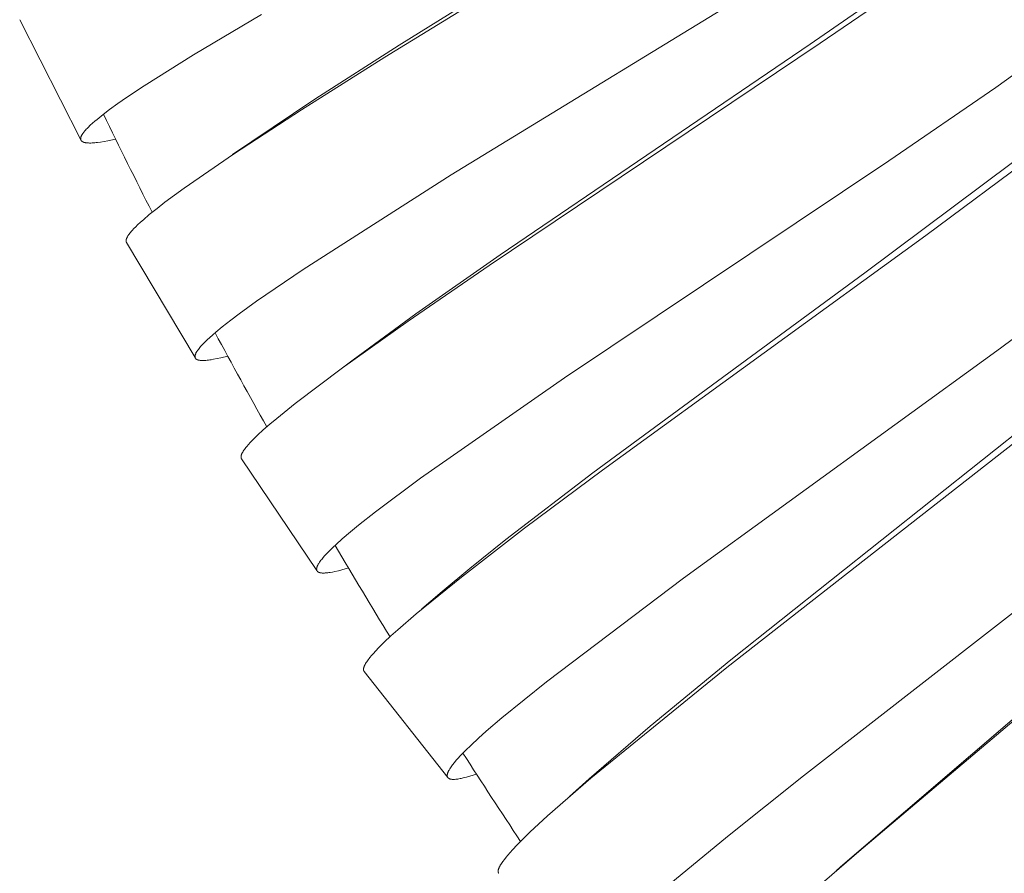
# Model space of a CAD drawing. Units: millimetres. Extents: x 11926 to 13270, y -4024 to -2176.
# Drawn here: x 12706 to 12720, y -3631 to -3619 of the extents above; entities that cross this region are included whole.
import ezdxf

# ---------------------------------------------------------------- set-up
doc = ezdxf.new("R2010")
doc.units = ezdxf.units.MM
doc.layers.add('layer 1', color=170, linetype='Continuous', lineweight=0)

msp = doc.modelspace()

# ---------------------------------------------------------------- linework, layer by layer
at = {"layer": 'layer 1'}
for p, q in [((12707.065, -3620.747), (12706.183, -3619.014)), ((12709.258, -3620.962), (12709.535, -3620.773)), ((12708.716, -3623.894), (12707.725, -3622.232)), ((12710.729, -3624.126), (12710.997, -3623.924)), ((12710.474, -3626.968), (12709.386, -3625.357)), ((12711.992, -3627.521), (12712.286, -3627.27)), ((12712.364, -3629.955), (12711.158, -3628.426)), ((12714.122, -3630.23), (12714.408, -3629.976)), ((12717.973, -3631.305), (12718.037, -3631.249))]:
    msp.add_line(p, q, dxfattribs=at)
for points in [[(12716.301, -3616.58), (12711.454, -3619.555), (12710.251, -3620.314), (12709.269, -3620.956), (12708.56, -3621.445), (12708.28, -3621.651), (12708.167, -3621.739), (12708.055, -3621.829), (12707.969, -3621.902), (12707.927, -3621.94), (12707.886, -3621.978), (12707.859, -3622.004), (12707.833, -3622.031), (12707.808, -3622.058), (12707.795, -3622.072), (12707.783, -3622.086), (12707.774, -3622.098), (12707.764, -3622.11), (12707.755, -3622.123), (12707.751, -3622.129), (12707.747, -3622.135), (12707.742, -3622.144), (12707.739, -3622.148), (12707.737, -3622.153), (12707.734, -3622.157), (12707.732, -3622.162), (12707.73, -3622.167), (12707.728, -3622.171), (12707.726, -3622.175), (12707.725, -3622.18), (12707.724, -3622.182), (12707.723, -3622.184), (12707.722, -3622.186), (12707.722, -3622.188), (12707.721, -3622.19), (12707.721, -3622.192), (12707.72, -3622.195), (12707.72, -3622.197), (12707.72, -3622.199), (12707.719, -3622.201), (12707.719, -3622.203), (12707.719, -3622.206), (12707.719, -3622.207), (12707.719, -3622.209), (12707.719, -3622.211), (12707.719, -3622.213), (12707.719, -3622.214), (12707.72, -3622.216), (12707.72, -3622.218), (12707.72, -3622.219), (12707.72, -3622.22), (12707.72, -3622.22), (12707.721, -3622.221), (12707.721, -3622.222), (12707.721, -3622.223), (12707.721, -3622.224), (12707.722, -3622.225), (12707.722, -3622.225), (12707.722, -3622.226), (12707.722, -3622.227), (12707.723, -3622.228), (12707.723, -3622.229), (12707.724, -3622.229), (12707.724, -3622.23), (12707.724, -3622.231), (12707.725, -3622.232), (12707.725, -3622.232)], [(12716.206, -3616.557), (12711.663, -3619.383), (12710.447, -3620.163), (12709.535, -3620.773)], [(12717.221, -3618.315), (12712.414, -3621.253), (12710.275, -3622.619), (12709.604, -3623.08), (12709.353, -3623.262), (12709.23, -3623.355), (12709.108, -3623.451), (12709.016, -3623.527), (12708.97, -3623.566), (12708.925, -3623.606), (12708.895, -3623.634), (12708.865, -3623.662), (12708.836, -3623.692), (12708.808, -3623.721), (12708.796, -3623.734), (12708.785, -3623.748), (12708.774, -3623.761), (12708.763, -3623.775), (12708.756, -3623.784), (12708.75, -3623.793), (12708.744, -3623.803), (12708.738, -3623.812), (12708.735, -3623.817), (12708.732, -3623.822), (12708.729, -3623.827), (12708.727, -3623.832), (12708.725, -3623.837), (12708.723, -3623.842), (12708.722, -3623.844), (12708.721, -3623.847), (12708.72, -3623.85), (12708.719, -3623.852), (12708.718, -3623.855), (12708.717, -3623.859), (12708.717, -3623.86), (12708.716, -3623.862), (12708.716, -3623.864), (12708.716, -3623.865), (12708.715, -3623.867), (12708.715, -3623.869), (12708.715, -3623.87), (12708.715, -3623.872), (12708.715, -3623.874), (12708.715, -3623.875), (12708.715, -3623.877), (12708.715, -3623.879), (12708.715, -3623.88), (12708.715, -3623.882), (12708.715, -3623.884), (12708.715, -3623.885), (12708.715, -3623.887), (12708.716, -3623.889), (12708.716, -3623.891), (12708.717, -3623.892), (12708.717, -3623.893), (12708.717, -3623.894), (12708.717, -3623.895), (12708.718, -3623.895), (12708.718, -3623.896), (12708.718, -3623.897), (12708.719, -3623.898), (12708.719, -3623.899), (12708.719, -3623.899), (12708.72, -3623.9), (12708.72, -3623.901), (12708.72, -3623.902), (12708.721, -3623.902), (12708.721, -3623.903), (12708.722, -3623.904), (12708.722, -3623.905), (12708.723, -3623.905), (12708.723, -3623.906), (12708.724, -3623.907), (12708.724, -3623.907), (12708.725, -3623.908), (12708.726, -3623.909), (12708.726, -3623.91), (12708.727, -3623.91), (12708.727, -3623.911), (12708.728, -3623.911), (12708.729, -3623.912), (12708.729, -3623.913), (12708.731, -3623.914), (12708.732, -3623.915), (12708.734, -3623.916), (12708.735, -3623.917), (12708.737, -3623.918), (12708.738, -3623.919), (12708.74, -3623.92), (12708.742, -3623.921), (12708.743, -3623.922), (12708.745, -3623.923), (12708.747, -3623.924), (12708.749, -3623.925), (12708.752, -3623.926), (12708.754, -3623.927), (12708.756, -3623.928), (12708.759, -3623.928), (12708.761, -3623.929), (12708.763, -3623.93), (12708.766, -3623.93), (12708.768, -3623.931), (12708.773, -3623.932), (12708.777, -3623.933), (12708.782, -3623.933), (12708.789, -3623.934), (12708.795, -3623.935), (12708.802, -3623.935), (12708.808, -3623.936), (12708.815, -3623.936), (12708.821, -3623.936), (12708.834, -3623.936), (12708.853, -3623.935), (12708.872, -3623.934), (12708.891, -3623.932), (12708.909, -3623.93), (12708.928, -3623.928), (12708.947, -3623.925), (12708.984, -3623.918), (12709.035, -3623.908), (12709.086, -3623.896), (12709.188, -3623.871)], [(12719.313, -3618.278), (12717.743, -3619.355), (12712.961, -3622.562), (12711.793, -3623.366), (12710.844, -3624.043), (12710.162, -3624.556), (12709.895, -3624.771), (12709.797, -3624.854), (12709.701, -3624.938), (12709.617, -3625.015), (12709.577, -3625.054), (12709.537, -3625.094), (12709.511, -3625.121), (12709.486, -3625.149), (12709.462, -3625.178), (12709.45, -3625.192), (12709.438, -3625.207), (12709.429, -3625.219), (12709.42, -3625.232), (12709.412, -3625.244), (12709.408, -3625.251), (12709.404, -3625.258), (12709.401, -3625.263), (12709.398, -3625.268), (12709.395, -3625.273), (12709.393, -3625.278), (12709.39, -3625.284), (12709.388, -3625.289), (12709.386, -3625.295), (12709.385, -3625.297), (12709.384, -3625.3), (12709.383, -3625.304), (12709.382, -3625.306), (12709.381, -3625.309), (12709.381, -3625.311), (12709.38, -3625.313), (12709.38, -3625.315), (12709.38, -3625.317), (12709.379, -3625.319), (12709.379, -3625.321), (12709.379, -3625.323), (12709.379, -3625.326), (12709.379, -3625.328), (12709.379, -3625.33), (12709.379, -3625.332), (12709.379, -3625.333), (12709.379, -3625.334), (12709.379, -3625.336), (12709.379, -3625.337), (12709.379, -3625.339), (12709.379, -3625.34), (12709.38, -3625.342), (12709.38, -3625.343), (12709.381, -3625.345), (12709.381, -3625.346), (12709.381, -3625.347), (12709.382, -3625.349), (12709.382, -3625.349), (12709.383, -3625.35), (12709.383, -3625.351), (12709.383, -3625.351), (12709.383, -3625.352), (12709.384, -3625.353), (12709.384, -3625.353), (12709.385, -3625.354), (12709.385, -3625.355), (12709.385, -3625.355), (12709.386, -3625.356), (12709.386, -3625.357)], [(12718.964, -3618.421), (12717.6, -3619.367), (12713.119, -3622.409), (12711.903, -3623.262), (12710.997, -3623.924)], [(12709.676, -3618.937), (12708.695, -3619.52), (12707.979, -3619.969), (12707.727, -3620.137), (12707.602, -3620.224), (12707.479, -3620.313), (12707.389, -3620.382), (12707.3, -3620.453), (12707.267, -3620.481), (12707.234, -3620.51), (12707.202, -3620.539), (12707.17, -3620.569), (12707.157, -3620.583), (12707.144, -3620.596), (12707.132, -3620.61), (12707.12, -3620.624), (12707.112, -3620.633), (12707.105, -3620.643), (12707.098, -3620.652), (12707.091, -3620.662), (12707.088, -3620.667), (12707.085, -3620.672), (12707.082, -3620.677), (12707.079, -3620.682), (12707.076, -3620.687), (12707.074, -3620.692), (12707.073, -3620.695), (12707.072, -3620.698), (12707.07, -3620.7), (12707.069, -3620.703), (12707.068, -3620.706), (12707.067, -3620.71), (12707.067, -3620.712), (12707.066, -3620.713), (12707.066, -3620.715), (12707.065, -3620.717), (12707.065, -3620.718), (12707.065, -3620.72), (12707.064, -3620.722), (12707.064, -3620.724), (12707.064, -3620.725), (12707.064, -3620.727), (12707.064, -3620.729), (12707.064, -3620.731), (12707.064, -3620.732), (12707.064, -3620.734), (12707.064, -3620.736), (12707.064, -3620.738), (12707.064, -3620.74), (12707.065, -3620.741), (12707.065, -3620.743), (12707.065, -3620.744), (12707.065, -3620.745), (12707.066, -3620.746), (12707.066, -3620.747), (12707.066, -3620.748), (12707.066, -3620.748), (12707.067, -3620.749), (12707.067, -3620.75), (12707.067, -3620.751), (12707.068, -3620.752), (12707.068, -3620.753), (12707.068, -3620.753), (12707.069, -3620.754), (12707.069, -3620.755), (12707.07, -3620.756), (12707.07, -3620.757), (12707.07, -3620.757), (12707.071, -3620.758), (12707.071, -3620.759), (12707.072, -3620.76), (12707.073, -3620.76), (12707.073, -3620.761), (12707.074, -3620.762), (12707.074, -3620.763), (12707.075, -3620.763), (12707.076, -3620.764), (12707.076, -3620.765), (12707.077, -3620.766), (12707.078, -3620.766), (12707.078, -3620.767), (12707.08, -3620.768), (12707.081, -3620.769), (12707.083, -3620.771), (12707.084, -3620.772), (12707.086, -3620.773), (12707.088, -3620.774), (12707.089, -3620.775), (12707.091, -3620.776), (12707.093, -3620.777), (12707.094, -3620.778), (12707.097, -3620.779), (12707.099, -3620.78), (12707.102, -3620.781), (12707.104, -3620.782), (12707.106, -3620.783), (12707.109, -3620.784), (12707.111, -3620.785), (12707.114, -3620.786), (12707.116, -3620.786), (12707.119, -3620.787), (12707.124, -3620.788), (12707.129, -3620.789), (12707.134, -3620.79), (12707.141, -3620.791), (12707.148, -3620.792), (12707.155, -3620.793), (12707.161, -3620.794), (12707.175, -3620.794), (12707.189, -3620.795), (12707.209, -3620.795), (12707.229, -3620.794), (12707.249, -3620.793), (12707.269, -3620.791), (12707.289, -3620.789), (12707.308, -3620.787), (12707.348, -3620.781), (12707.403, -3620.772), (12707.458, -3620.762), (12707.567, -3620.739)], [(12720.949, -3619.51), (12720.281, -3619.993), (12718.733, -3621.054), (12714.048, -3624.187), (12711.969, -3625.636), (12711.319, -3626.122), (12711.077, -3626.314), (12710.959, -3626.412), (12710.842, -3626.512), (12710.753, -3626.592), (12710.709, -3626.632), (12710.666, -3626.674), (12710.637, -3626.703), (12710.609, -3626.732), (12710.582, -3626.762), (12710.555, -3626.793), (12710.544, -3626.807), (12710.534, -3626.82), (12710.523, -3626.834), (12710.513, -3626.848), (12710.507, -3626.857), (12710.501, -3626.867), (12710.495, -3626.876), (12710.49, -3626.886), (12710.488, -3626.891), (12710.485, -3626.896), (12710.483, -3626.901), (12710.481, -3626.906), (12710.479, -3626.911), (12710.477, -3626.916), (12710.476, -3626.919), (12710.475, -3626.921), (12710.474, -3626.924), (12710.474, -3626.926), (12710.473, -3626.93), (12710.472, -3626.933), (12710.472, -3626.935), (12710.472, -3626.936), (12710.472, -3626.938), (12710.471, -3626.94), (12710.471, -3626.941), (12710.471, -3626.943), (12710.471, -3626.945), (12710.471, -3626.946), (12710.471, -3626.948), (12710.471, -3626.949), (12710.471, -3626.951), (12710.471, -3626.953), (12710.471, -3626.954), (12710.472, -3626.956), (12710.472, -3626.958), (12710.472, -3626.96), (12710.473, -3626.961), (12710.473, -3626.963), (12710.474, -3626.965), (12710.474, -3626.966), (12710.474, -3626.967), (12710.475, -3626.968), (12710.475, -3626.969), (12710.475, -3626.969), (12710.476, -3626.97), (12710.476, -3626.971), (12710.477, -3626.972), (12710.477, -3626.972), (12710.477, -3626.973), (12710.478, -3626.974), (12710.478, -3626.975), (12710.479, -3626.975), (12710.479, -3626.976), (12710.48, -3626.977), (12710.48, -3626.977), (12710.481, -3626.978), (12710.481, -3626.979), (12710.482, -3626.98), (12710.482, -3626.98), (12710.483, -3626.981), (12710.484, -3626.982), (12710.484, -3626.982), (12710.485, -3626.983), (12710.486, -3626.984), (12710.486, -3626.984), (12710.487, -3626.985), (12710.488, -3626.985), (12710.489, -3626.986), (12710.49, -3626.987), (12710.492, -3626.988), (12710.493, -3626.989), (12710.495, -3626.99), (12710.496, -3626.991), (12710.498, -3626.992), (12710.5, -3626.993), (12710.501, -3626.994), (12710.503, -3626.995), (12710.505, -3626.995), (12710.507, -3626.996), (12710.51, -3626.997), (12710.512, -3626.998), (12710.514, -3626.999), (12710.517, -3626.999), (12710.519, -3627), (12710.521, -3627.001), (12710.524, -3627.001), (12710.526, -3627.002), (12710.529, -3627.002), (12710.534, -3627.003), (12710.538, -3627.004), (12710.543, -3627.004), (12710.55, -3627.005), (12710.557, -3627.005), (12710.563, -3627.005), (12710.57, -3627.005), (12710.583, -3627.005), (12710.596, -3627.004), (12710.614, -3627.003), (12710.632, -3627.001), (12710.649, -3626.999), (12710.667, -3626.996), (12710.701, -3626.99), (12710.736, -3626.983), (12710.785, -3626.971), (12710.833, -3626.958), (12710.929, -3626.93)], [(12720.862, -3620.944), (12719.269, -3622.128), (12714.599, -3625.52), (12713.475, -3626.359), (12712.563, -3627.062), (12711.91, -3627.592), (12711.642, -3627.824), (12711.544, -3627.913), (12711.448, -3628.004), (12711.366, -3628.085), (12711.327, -3628.127), (12711.288, -3628.169), (12711.263, -3628.197), (12711.239, -3628.226), (12711.228, -3628.241), (12711.217, -3628.256), (12711.206, -3628.271), (12711.195, -3628.286), (12711.187, -3628.298), (12711.179, -3628.311), (12711.175, -3628.318), (12711.171, -3628.324), (12711.168, -3628.331), (12711.165, -3628.337), (12711.163, -3628.342), (12711.161, -3628.346), (12711.159, -3628.35), (12711.157, -3628.354), (12711.156, -3628.359), (12711.154, -3628.363), (12711.153, -3628.367), (12711.151, -3628.372), (12711.15, -3628.376), (12711.15, -3628.379), (12711.149, -3628.381), (12711.149, -3628.383), (12711.149, -3628.385), (12711.148, -3628.387), (12711.148, -3628.389), (12711.148, -3628.391), (12711.148, -3628.393), (12711.148, -3628.395), (12711.148, -3628.397), (12711.148, -3628.399), (12711.148, -3628.401), (12711.148, -3628.403), (12711.148, -3628.404), (12711.149, -3628.406), (12711.149, -3628.407), (12711.149, -3628.409), (12711.15, -3628.411), (12711.15, -3628.412), (12711.151, -3628.414), (12711.151, -3628.414), (12711.151, -3628.415), (12711.152, -3628.416), (12711.152, -3628.417), (12711.152, -3628.417), (12711.153, -3628.418), (12711.153, -3628.419), (12711.153, -3628.419), (12711.154, -3628.42), (12711.154, -3628.421), (12711.154, -3628.422), (12711.155, -3628.422), (12711.155, -3628.423), (12711.156, -3628.424), (12711.156, -3628.424), (12711.157, -3628.425), (12711.157, -3628.425), (12711.158, -3628.426)], [(12720.519, -3621.078), (12718.385, -3622.669), (12714.46, -3625.559), (12713.204, -3626.522), (12712.683, -3626.939), (12712.286, -3627.27)], [(12721.846, -3622.64), (12720.344, -3623.756), (12715.768, -3627.077), (12713.789, -3628.574), (12713.145, -3629.097), (12712.92, -3629.29), (12712.809, -3629.389), (12712.701, -3629.49), (12712.621, -3629.567), (12712.544, -3629.646), (12712.516, -3629.677), (12712.488, -3629.708), (12712.461, -3629.741), (12712.435, -3629.774), (12712.424, -3629.788), (12712.414, -3629.802), (12712.404, -3629.817), (12712.394, -3629.831), (12712.388, -3629.841), (12712.383, -3629.851), (12712.377, -3629.861), (12712.375, -3629.866), (12712.372, -3629.871), (12712.369, -3629.88), (12712.367, -3629.884), (12712.365, -3629.888), (12712.364, -3629.892), (12712.362, -3629.896), (12712.361, -3629.901), (12712.36, -3629.905), (12712.359, -3629.909), (12712.358, -3629.912), (12712.358, -3629.914), (12712.358, -3629.916), (12712.357, -3629.917), (12712.357, -3629.919), (12712.357, -3629.921), (12712.357, -3629.923), (12712.357, -3629.924), (12712.357, -3629.926), (12712.357, -3629.928), (12712.357, -3629.93), (12712.357, -3629.931), (12712.357, -3629.933), (12712.357, -3629.935), (12712.357, -3629.936), (12712.358, -3629.937), (12712.358, -3629.939), (12712.358, -3629.94), (12712.358, -3629.942), (12712.359, -3629.943), (12712.359, -3629.944), (12712.36, -3629.946), (12712.36, -3629.947), (12712.361, -3629.949), (12712.361, -3629.95), (12712.362, -3629.951), (12712.362, -3629.952), (12712.363, -3629.953), (12712.363, -3629.954), (12712.363, -3629.954), (12712.364, -3629.955), (12712.364, -3629.956), (12712.365, -3629.956), (12712.365, -3629.957), (12712.366, -3629.958), (12712.366, -3629.959), (12712.367, -3629.959), (12712.368, -3629.96), (12712.368, -3629.961), (12712.369, -3629.961), (12712.369, -3629.962), (12712.37, -3629.963), (12712.371, -3629.963), (12712.371, -3629.964), (12712.372, -3629.965), (12712.373, -3629.966), (12712.375, -3629.967), (12712.376, -3629.968), (12712.378, -3629.969), (12712.379, -3629.97), (12712.381, -3629.971), (12712.383, -3629.972), (12712.384, -3629.973), (12712.386, -3629.974), (12712.388, -3629.975), (12712.389, -3629.975), (12712.391, -3629.976), (12712.393, -3629.977), (12712.394, -3629.978), (12712.396, -3629.978), (12712.398, -3629.979), (12712.4, -3629.979), (12712.401, -3629.98), (12712.403, -3629.98), (12712.407, -3629.981), (12712.411, -3629.982), (12712.414, -3629.982), (12712.417, -3629.983), (12712.42, -3629.983), (12712.426, -3629.984), (12712.432, -3629.984), (12712.439, -3629.984), (12712.445, -3629.985), (12712.451, -3629.984), (12712.463, -3629.984), (12712.479, -3629.983), (12712.495, -3629.981), (12712.511, -3629.979), (12712.526, -3629.977), (12712.542, -3629.974), (12712.558, -3629.971), (12712.589, -3629.964), (12712.637, -3629.952), (12712.685, -3629.938), (12712.732, -3629.924), (12712.779, -3629.908)], [(12720.811, -3624.791), (12716.453, -3628.257), (12715.287, -3629.216), (12714.408, -3629.976)], [(12720.938, -3624.815), (12716.396, -3628.369), (12714.432, -3629.966), (12713.807, -3630.51), (12713.552, -3630.747), (12713.459, -3630.837), (12713.368, -3630.929), (12713.298, -3631.004), (12713.264, -3631.042), (12713.23, -3631.08), (12713.206, -3631.109), (12713.183, -3631.139), (12713.16, -3631.169), (12713.15, -3631.184), (12713.139, -3631.2), (12713.131, -3631.213), (12713.123, -3631.225), (12713.119, -3631.232), (12713.116, -3631.239), (12713.112, -3631.245), (12713.109, -3631.252), (12713.105, -3631.26), (12713.103, -3631.265), (12713.102, -3631.269), (12713.1, -3631.273), (12713.098, -3631.278), (12713.097, -3631.282), (12713.096, -3631.287), (12713.094, -3631.291), (12713.094, -3631.293), (12713.094, -3631.295), (12713.093, -3631.297), (12713.093, -3631.299), (12713.092, -3631.301), (12713.092, -3631.304), (12713.092, -3631.306), (12713.092, -3631.308), (12713.092, -3631.31), (12713.092, -3631.312), (12713.092, -3631.314), (12713.092, -3631.315), (12713.092, -3631.316), (12713.092, -3631.318), (12713.092, -3631.319), (12713.092, -3631.32), (12713.092, -3631.321), (12713.092, -3631.322), (12713.093, -3631.323), (12713.093, -3631.325), (12713.093, -3631.326), (12713.094, -3631.327), (12713.094, -3631.329), (12713.094, -3631.33), (12713.095, -3631.331), (12713.095, -3631.333), (12713.096, -3631.334), (12713.096, -3631.334), (12713.097, -3631.335), (12713.097, -3631.336), (12713.097, -3631.336), (12713.098, -3631.337), (12713.098, -3631.337), (12713.098, -3631.338), (12713.099, -3631.339), (12713.099, -3631.339), (12713.099, -3631.34), (12713.1, -3631.34), (12713.1, -3631.341)], [(12721.998, -3626.432), (12717.5, -3629.934), (12716.405, -3630.809), (12715.557, -3631.509)], [(12722.617, -3627.375), (12718.3, -3631.026), (12717.237, -3631.947)], [(12721.825, -3628.004), (12718.037, -3631.249)]]:
    msp.add_lwpolyline(points, dxfattribs=at)
for centre, radius, start, end in [((12784.25, -3583.036), 85.45, 205.91404, 206.97461), ((12786.847, -3581.673), 88.384, 208.27087, 209.27519), ((12790.019, -3579.847), 92.043, 210.53129, 211.48973), ((12793.597, -3577.601), 96.268, 212.69707, 213.60321)]:
    msp.add_arc(centre, radius, start, end, dxfattribs=at)

doc.saveas('drawing.dxf')
